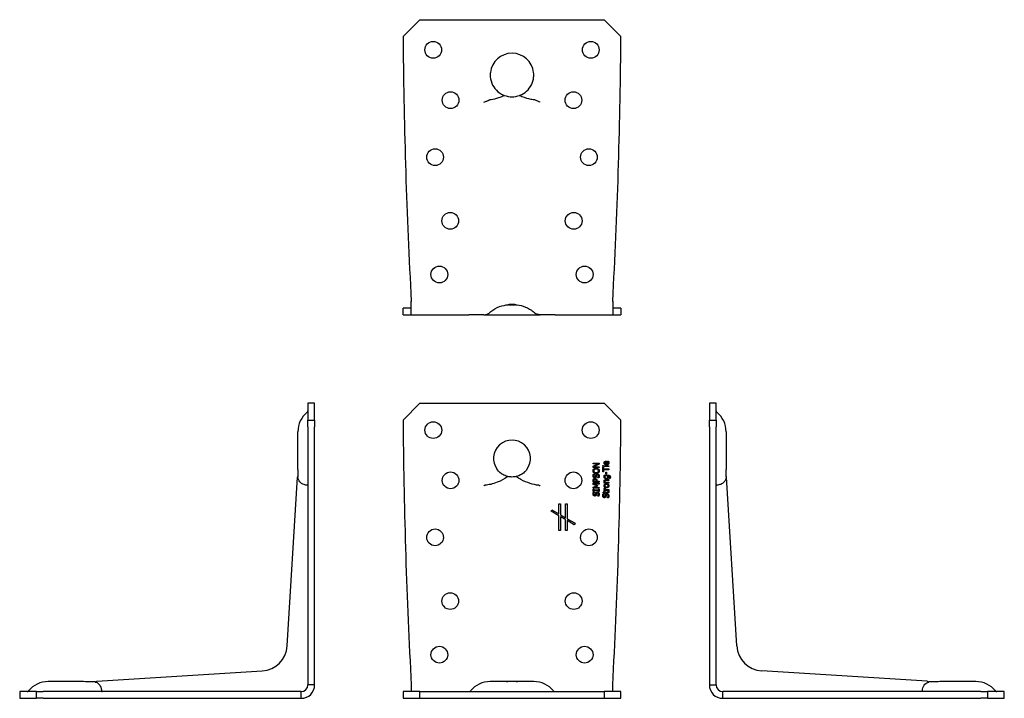
# Model space of a CAD drawing. Units: millimetres. Extents: x -147 to 164, y -157 to 202.
# Drawn here: x -147 to 147, y 0 to 202 of the extents above; entities that cross this region are included whole.
import ezdxf

# ---------------------------------------------------------------- set-up
doc = ezdxf.new("R2010")
doc.units = ezdxf.units.MM

# ---------------------------------------------------------------- blocks, each defined once
blk = doc.blocks.new('ABR9020-Front')
at = {"layer": ''}
for p, q in [((-32.5, 83), (-27.5, 88)), ((-27.5, 88), (27.5, 88)), ((27.5, 88), (32.5, 83)), ((-32.5, 83), (-32.5, 81)), ((32.5, 81), (32.5, 83)), ((28.05, 69.83), (28.05, 70.52)), ((28.1, 70.74), (28.22, 70.74)), ((28.22, 70.74), (28.22, 69.83)), ((28.53, 70.7), (28.53, 70.71)), ((28.53, 70.71), (28.77, 70.71)), ((24.22, 70.12), (25.97, 70.12)), ((24.22, 69.9), (24.22, 70.12)), ((24.22, 69.19), (25.61, 69.9)), ((25.61, 69.9), (24.22, 69.9)), ((24.22, 68.86), (24.22, 69.19)), ((25.97, 68.86), (24.22, 68.86)), ((25.97, 69.85), (24.46, 69.08)), ((24.46, 69.08), (25.97, 69.08)), ((25.97, 70.12), (25.97, 69.85)), ((25.97, 69.08), (25.97, 68.86)), ((27.09, 69.39), (27.32, 69.39)), ((27.09, 69.14), (27.09, 69.39)), ((27.32, 69.14), (27.09, 69.14)), ((27.1, 67.58), (27.1, 68.98)), ((27.1, 68.98), (27.31, 68.98)), ((27.31, 67.58), (27.1, 67.58)), ((27.31, 68.98), (27.31, 68.4)), ((27.31, 68.4), (28.85, 68.4)), ((28.85, 68.17), (27.31, 68.17)), ((27.31, 68.17), (27.31, 67.58)), ((27.32, 69.39), (27.32, 69.14)), ((27.54, 69.37), (28.85, 69.37)), ((27.54, 69.15), (27.54, 69.37)), ((28.85, 69.15), (27.54, 69.15)), ((28.85, 69.37), (28.85, 69.15)), ((28.85, 68.4), (28.85, 68.17)), ((24.22, 64.49), (24.22, 64.93)), ((24.3, 66.86), (24.58, 66.86)), ((24.42, 64.92), (24.42, 64.73)), ((24.42, 64.73), (25.12, 64.73)), ((24.58, 66.86), (24.58, 66.84)), ((25.12, 64.73), (25.12, 64.88)), ((25.32, 64.92), (25.32, 64.73)), ((25.32, 64.73), (25.97, 64.73)), ((25.57, 65.73), (25.57, 65.75)), ((25.86, 65.73), (25.57, 65.73)), ((25.97, 64.73), (25.97, 64.49)), ((27.54, 66.34), (27.54, 66.55)), ((27.54, 66.55), (28.7, 66.55)), ((27.59, 66.32), (27.54, 66.34)), ((28.5, 66.32), (27.77, 66.32)), ((27.98, 67.47), (28.19, 67.47)), ((27.98, 66.81), (27.98, 67.47)), ((28.19, 66.81), (27.98, 66.81)), ((28, 65.23), (28.85, 65.23)), ((28.85, 65), (28.1, 65)), ((28.19, 67.47), (28.19, 66.81)), ((28.79, 66.32), (28.68, 66.32)), ((28.85, 65.23), (28.85, 65)), ((29.06, 65.57), (29.06, 65.58)), ((29.29, 65.57), (29.06, 65.57)), ((25.97, 64.49), (24.22, 64.49)), ((24.22, 64.14), (25.97, 64.14)), ((24.22, 63.81), (24.22, 64.14)), ((25.19, 63.39), (24.22, 63.81)), ((24.22, 62.96), (25.19, 63.39)), ((24.22, 62.64), (24.22, 62.96)), ((25.97, 62.64), (24.22, 62.64)), ((24.22, 61.67), (24.22, 62.35)), ((24.22, 62.35), (24.4, 62.35)), ((24.4, 62.35), (24.4, 62.13)), ((24.4, 62.13), (25.79, 62.13)), ((25.79, 61.89), (24.4, 61.89)), ((24.4, 61.89), (24.4, 61.67)), ((25.97, 63.91), (24.46, 63.91)), ((24.46, 63.91), (25.49, 63.45)), ((25.49, 63.31), (24.46, 62.85)), ((24.46, 62.85), (25.97, 62.85)), ((25.49, 63.45), (25.49, 63.31)), ((25.79, 62.35), (25.97, 62.35)), ((25.79, 62.13), (25.79, 62.35)), ((25.79, 61.67), (25.79, 61.89)), ((25.97, 64.14), (25.97, 63.91)), ((25.97, 62.85), (25.97, 62.64)), ((25.97, 62.35), (25.97, 61.67)), ((27.54, 64.19), (27.54, 64.42)), ((27.54, 64.42), (27.68, 64.42)), ((28.85, 64.19), (27.54, 64.19)), ((27.54, 62.72), (27.77, 62.72)), ((27.54, 62.02), (27.54, 62.24)), ((27.54, 62.24), (27.73, 62.24)), ((28.85, 62.02), (27.54, 62.02)), ((27.54, 61.45), (27.54, 61.86)), ((27.54, 61.86), (27.72, 61.86)), ((27.72, 61.86), (27.72, 61.45)), ((27.77, 62.72), (27.77, 62.71)), ((27.87, 64.42), (28.85, 64.42)), ((27.92, 62.24), (28.85, 62.24)), ((28.64, 61.84), (28.64, 61.86)), ((28.64, 61.86), (28.84, 61.86)), ((28.85, 64.42), (28.85, 64.19)), ((28.85, 62.24), (28.85, 62.02)), ((24.4, 61.67), (24.22, 61.67)), ((24.3, 61.44), (24.58, 61.44)), ((24.58, 61.44), (24.58, 61.42)), ((25.57, 60.31), (25.57, 60.33)), ((25.86, 60.31), (25.57, 60.31)), ((25.97, 61.67), (25.79, 61.67)), ((27.16, 61.23), (27.16, 61.45)), ((27.16, 61.45), (27.54, 61.45)), ((27.54, 61.23), (27.16, 61.23)), ((27.18, 60.93), (27.46, 60.93)), ((27.46, 60.93), (27.46, 60.91)), ((27.54, 61.08), (27.54, 61.23)), ((27.72, 61.08), (27.54, 61.08)), ((27.72, 61.45), (28.35, 61.45)), ((28.45, 61.23), (27.72, 61.23)), ((27.72, 61.23), (27.72, 61.08)), ((28.45, 59.81), (28.45, 59.82)), ((28.75, 59.81), (28.45, 59.81)), ((11.66, 55.78), (11.91, 56.22)), ((11.91, 56.22), (14, 55.01)), ((14, 55.01), (14, 58)), ((14, 58), (14.5, 58)), ((14.5, 58), (14.5, 54.72)), ((16, 53.86), (16, 58)), ((16, 58), (16.5, 58)), ((16.5, 58), (16.5, 53.57)), ((14, 54.43), (11.66, 55.78)), ((14, 50), (14, 54.43)), ((14.5, 54.72), (16, 53.86)), ((16, 53.28), (14.5, 54.14)), ((14.5, 54.14), (14.5, 50)), ((16, 50), (16, 53.28)), ((16.5, 53.57), (18.84, 52.22)), ((18.59, 51.78), (16.5, 52.99)), ((16.5, 52.99), (16.5, 50)), ((14.5, 50), (14, 50)), ((16.5, 50), (16, 50)), ((18.84, 52.22), (18.59, 51.78)), ((-30.05, 4), (-30.05, 2)), ((6.5, 5), (-6.5, 5)), ((30.05, 2), (30.05, 4)), ((-27.5, 2), (-32.5, 2)), ((-32.5, 2), (-32.5, 0)), ((-32.5, 0), (-27.5, 0)), ((-27.5, 0), (-27.5, 2)), ((-27.5, 2), (27.5, 2)), ((-27.5, 0), (27.5, 0)), ((32.5, 2), (27.5, 2)), ((27.5, 2), (27.5, 0)), ((27.5, 0), (32.5, 0)), ((32.5, 0), (32.5, 2))]:
    blk.add_line(p, q, dxfattribs=at)
for centre in [(-23.48, 80), (23.48, 80), (-18.32, 65), (18.32, 65), (-22.96, 48), (22.96, 48), (-18.42, 29), (18.41, 29), (-21.67, 13), (21.67, 13)]:
    blk.add_circle(centre, 2.5, dxfattribs=at)
for centre, radius, start, end in [((1669.43, 96.61), 1702, 180.52561, 183.11926), ((-1669.43, 96.61), 1702, 356.88074, 359.47439), ((0, 71.5), 5.5, 323.7785, 216.2215), ((-6.5, -2.5), 7.5, 90, 141.3178), ((6.5, -2.5), 7.5, 38.6822, 90), ((-12.74, 2.5), 0.5, 270, 321.3178), ((12.74, 2.5), 0.5, 218.6822, 270)]:
    blk.add_arc(centre, radius, start, end, dxfattribs=at)
for points, degree in [([(27.5, 70.21), (27.5, 70.33), (27.57, 70.52), (27.65, 70.59)], 2), ([(27.65, 70.59), (27.72, 70.66), (27.94, 70.74), (28.1, 70.74)], 2), ([(28.05, 70.52), (27.96, 70.52), (27.83, 70.48), (27.78, 70.45)], 2), ([(28.63, 70.53), (28.6, 70.59), (28.55, 70.67), (28.53, 70.7)], 2), ([(28.69, 70.26), (28.69, 70.33), (28.66, 70.48), (28.63, 70.53)], 2), ([(28.77, 70.71), (28.79, 70.68), (28.83, 70.56), (28.84, 70.51)], 2), ([(28.84, 70.51), (28.86, 70.45), (28.88, 70.34), (28.88, 70.27)], 2), ([(24.18, 67.83), (24.18, 68.01), (24.31, 68.3), (24.42, 68.4)], 2), ([(24.42, 67.27), (24.3, 67.37), (24.18, 67.66), (24.18, 67.83)], 2), ([(24.57, 68.22), (24.47, 68.15), (24.38, 67.96), (24.38, 67.84)], 2), ([(24.38, 67.84), (24.38, 67.71), (24.47, 67.52), (24.57, 67.45)], 2), ([(24.42, 68.4), (24.54, 68.5), (24.88, 68.61), (25.09, 68.61)], 2), ([(25.09, 68.37), (24.92, 68.37), (24.65, 68.29), (24.57, 68.22)], 2), ([(25.09, 68.61), (25.31, 68.61), (25.65, 68.5), (25.77, 68.4)], 2), ([(25.81, 67.84), (25.81, 68.08), (25.44, 68.37), (25.09, 68.37)], 2), ([(25.09, 67.3), (25.44, 67.3), (25.81, 67.59), (25.81, 67.84)], 2), ([(25.77, 68.4), (25.89, 68.29), (26.01, 68.01), (26.01, 67.83)], 2), ([(26.01, 67.83), (26.01, 67.66), (25.89, 67.37), (25.77, 67.27)], 2), ([(28.2, 69.6), (27.88, 69.6), (27.5, 69.94), (27.5, 70.21)], 2), ([(27.78, 70.45), (27.73, 70.41), (27.68, 70.29), (27.68, 70.2)], 2), ([(27.68, 70.2), (27.68, 70.11), (27.73, 69.99), (27.79, 69.94)], 2), ([(27.79, 69.94), (27.84, 69.89), (27.96, 69.84), (28.05, 69.83)], 2), ([(28.88, 70.27), (28.88, 69.95), (28.53, 69.6), (28.2, 69.6)], 2), ([(28.22, 69.83), (28.45, 69.83), (28.69, 70.06), (28.69, 70.26)], 2), ([(24.19, 66.33), (24.19, 66.48), (24.25, 66.74), (24.3, 66.86)], 2), ([(24.69, 65.75), (24.48, 65.75), (24.19, 66.08), (24.19, 66.33)], 2), ([(24.22, 64.93), (24.22, 65.09), (24.27, 65.31), (24.33, 65.39)], 2), ([(24.33, 65.39), (24.4, 65.49), (24.6, 65.6), (24.75, 65.6)], 2), ([(24.58, 66.84), (24.5, 66.75), (24.39, 66.49), (24.39, 66.35)], 2), ([(24.39, 66.35), (24.39, 66.19), (24.54, 65.99), (24.66, 65.99)], 2), ([(25.09, 67.06), (24.87, 67.06), (24.54, 67.17), (24.42, 67.27)], 2), ([(24.49, 65.23), (24.45, 65.17), (24.42, 65.03), (24.42, 64.92)], 2), ([(24.75, 65.36), (24.66, 65.36), (24.53, 65.29), (24.49, 65.23)], 2), ([(24.57, 67.45), (24.66, 67.38), (24.92, 67.3), (25.09, 67.3)], 2), ([(24.66, 65.99), (24.78, 65.99), (24.91, 66.11), (24.94, 66.22)], 2), ([(25.01, 65.86), (24.95, 65.81), (24.79, 65.75), (24.69, 65.75)], 2), ([(24.75, 65.6), (24.86, 65.6), (25.06, 65.52), (25.14, 65.45)], 2), ([(25.01, 65.26), (24.96, 65.31), (24.84, 65.36), (24.75, 65.36)], 2), ([(24.94, 66.22), (24.96, 66.29), (25.01, 66.51), (25.03, 66.58)], 2), ([(25.16, 66.15), (25.14, 66.06), (25.06, 65.92), (25.01, 65.86)], 2), ([(25.12, 64.88), (25.12, 65.03), (25.07, 65.2), (25.01, 65.26)], 2), ([(25.03, 66.58), (25.08, 66.76), (25.31, 66.92), (25.47, 66.92)], 2), ([(25.77, 67.27), (25.65, 67.17), (25.31, 67.06), (25.09, 67.06)], 2), ([(25.14, 65.45), (25.23, 65.36), (25.32, 65.11), (25.32, 64.92)], 2), ([(25.24, 66.47), (25.22, 66.38), (25.19, 66.25), (25.16, 66.15)], 2), ([(25.51, 66.68), (25.4, 66.68), (25.27, 66.58), (25.24, 66.47)], 2), ([(25.47, 66.92), (25.57, 66.92), (25.77, 66.84), (25.84, 66.76)], 2), ([(25.8, 66.29), (25.8, 66.48), (25.64, 66.68), (25.51, 66.68)], 2), ([(25.57, 65.75), (25.68, 65.87), (25.8, 66.16), (25.8, 66.29)], 2), ([(25.84, 66.76), (25.92, 66.68), (26, 66.47), (26, 66.31)], 2), ([(26, 66.31), (26, 66.12), (25.92, 65.85), (25.86, 65.73)], 2), ([(27.5, 66), (27.5, 66.1), (27.55, 66.25), (27.59, 66.32)], 2), ([(27.68, 65.61), (27.59, 65.69), (27.5, 65.89), (27.5, 66)], 2), ([(27.5, 64.81), (27.5, 65.01), (27.76, 65.23), (28, 65.23)], 2), ([(27.68, 64.42), (27.59, 64.51), (27.5, 64.71), (27.5, 64.81)], 2), ([(28.18, 65.45), (28.02, 65.45), (27.77, 65.54), (27.68, 65.61)], 2), ([(27.77, 66.32), (27.73, 66.24), (27.7, 66.1), (27.7, 66.03)], 2), ([(27.7, 66.03), (27.7, 65.87), (27.95, 65.67), (28.18, 65.67)], 2), ([(27.81, 64.96), (27.76, 64.93), (27.71, 64.84), (27.71, 64.76)], 2), ([(27.71, 64.76), (27.71, 64.67), (27.8, 64.5), (27.87, 64.42)], 2), ([(28.1, 65), (28.01, 65), (27.86, 64.99), (27.81, 64.96)], 2), ([(28.18, 65.67), (28.4, 65.67), (28.62, 65.82), (28.62, 65.98)], 2), ([(28.83, 65.93), (28.83, 65.71), (28.5, 65.45), (28.18, 65.45)], 2), ([(28.62, 65.98), (28.62, 66.07), (28.56, 66.25), (28.5, 66.32)], 2), ([(28.68, 66.32), (28.75, 66.23), (28.83, 66.06), (28.83, 65.93)], 2), ([(28.7, 66.55), (29.04, 66.55), (29.35, 66.25), (29.35, 65.96)], 2), ([(29.05, 66.26), (29, 66.29), (28.87, 66.32), (28.79, 66.32)], 2), ([(29.15, 65.97), (29.15, 66.07), (29.09, 66.22), (29.05, 66.26)], 2), ([(29.06, 65.58), (29.07, 65.61), (29.1, 65.69), (29.11, 65.75)], 2), ([(29.11, 65.75), (29.13, 65.81), (29.15, 65.91), (29.15, 65.97)], 2), ([(29.35, 65.96), (29.35, 65.86), (29.32, 65.66), (29.29, 65.57)], 2), ([(8.02, 63.53), (8, 63.54), (7.98, 63.55), (7.96, 63.55)], 3), ([(27.5, 63.38), (27.5, 63.65), (27.86, 63.97), (28.19, 63.97)], 2), ([(28.19, 62.79), (27.87, 62.79), (27.5, 63.12), (27.5, 63.38)], 2), ([(27.54, 62.63), (27.54, 62.66), (27.54, 62.7), (27.54, 62.72)], 2), ([(27.73, 62.24), (27.63, 62.36), (27.54, 62.54), (27.54, 62.63)], 2), ([(28.19, 63.74), (27.94, 63.74), (27.69, 63.55), (27.69, 63.38)], 2), ([(27.69, 63.38), (27.69, 63.21), (27.94, 63.02), (28.19, 63.02)], 2), ([(27.77, 62.71), (27.77, 62.68), (27.76, 62.62), (27.76, 62.59)], 2), ([(27.76, 62.59), (27.76, 62.5), (27.84, 62.32), (27.92, 62.24)], 2), ([(28.19, 63.97), (28.53, 63.97), (28.89, 63.65), (28.89, 63.38)], 2), ([(28.7, 63.38), (28.7, 63.55), (28.45, 63.74), (28.19, 63.74)], 2), ([(28.89, 63.38), (28.89, 63.11), (28.51, 62.79), (28.19, 62.79)], 2), ([(28.19, 63.02), (28.44, 63.02), (28.7, 63.21), (28.7, 63.38)], 2), ([(28.68, 61.67), (28.68, 61.72), (28.65, 61.82), (28.64, 61.84)], 2), ([(28.84, 61.86), (28.86, 61.79), (28.88, 61.67), (28.88, 61.61)], 2), ([(24.19, 60.91), (24.19, 61.06), (24.25, 61.32), (24.3, 61.44)], 2), ([(24.69, 60.33), (24.48, 60.33), (24.19, 60.66), (24.19, 60.91)], 2), ([(24.58, 61.42), (24.5, 61.33), (24.39, 61.07), (24.39, 60.93)], 2), ([(24.39, 60.93), (24.39, 60.77), (24.54, 60.57), (24.66, 60.57)], 2), ([(24.66, 60.57), (24.78, 60.57), (24.91, 60.69), (24.94, 60.8)], 2), ([(25.01, 60.44), (24.95, 60.39), (24.79, 60.33), (24.69, 60.33)], 2), ([(24.94, 60.8), (24.96, 60.87), (25.01, 61.08), (25.03, 61.16)], 2), ([(25.16, 60.73), (25.14, 60.64), (25.06, 60.5), (25.01, 60.44)], 2), ([(25.03, 61.16), (25.08, 61.34), (25.31, 61.5), (25.47, 61.5)], 2), ([(25.24, 61.05), (25.22, 60.96), (25.19, 60.83), (25.16, 60.73)], 2), ([(25.51, 61.26), (25.4, 61.26), (25.27, 61.16), (25.24, 61.05)], 2), ([(25.47, 61.5), (25.57, 61.5), (25.77, 61.42), (25.84, 61.34)], 2), ([(25.8, 60.87), (25.8, 61.06), (25.64, 61.26), (25.51, 61.26)], 2), ([(25.57, 60.33), (25.68, 60.45), (25.8, 60.74), (25.8, 60.87)], 2), ([(25.84, 61.34), (25.92, 61.26), (26, 61.05), (26, 60.89)], 2), ([(26, 60.89), (26, 60.7), (25.92, 60.43), (25.86, 60.31)], 2), ([(27.07, 60.41), (27.07, 60.55), (27.13, 60.81), (27.18, 60.93)], 2), ([(27.57, 59.82), (27.36, 59.82), (27.07, 60.15), (27.07, 60.41)], 2), ([(27.46, 60.91), (27.38, 60.83), (27.27, 60.57), (27.27, 60.42)], 2), ([(27.27, 60.42), (27.27, 60.26), (27.42, 60.06), (27.55, 60.06)], 2), ([(27.55, 60.06), (27.66, 60.06), (27.79, 60.18), (27.82, 60.29)], 2), ([(27.89, 59.93), (27.83, 59.88), (27.67, 59.82), (27.57, 59.82)], 2), ([(27.82, 60.29), (27.84, 60.36), (27.89, 60.58), (27.91, 60.65)], 2), ([(28.04, 60.22), (28.02, 60.13), (27.94, 59.99), (27.89, 59.93)], 2), ([(27.91, 60.65), (27.97, 60.83), (28.19, 60.99), (28.35, 60.99)], 2), ([(28.12, 60.54), (28.1, 60.46), (28.07, 60.32), (28.04, 60.22)], 2), ([(28.39, 60.75), (28.28, 60.75), (28.15, 60.65), (28.12, 60.54)], 2), ([(28.35, 61.45), (28.45, 61.45), (28.55, 61.46), (28.6, 61.48)], 2), ([(28.35, 60.99), (28.46, 60.99), (28.65, 60.91), (28.72, 60.84)], 2), ([(28.68, 60.36), (28.68, 60.56), (28.52, 60.75), (28.39, 60.75)], 2), ([(28.88, 61.61), (28.88, 61.43), (28.67, 61.23), (28.45, 61.23)], 2), ([(28.45, 59.82), (28.56, 59.94), (28.68, 60.23), (28.68, 60.36)], 2), ([(28.6, 61.48), (28.64, 61.5), (28.68, 61.59), (28.68, 61.67)], 2), ([(28.72, 60.84), (28.8, 60.75), (28.88, 60.54), (28.88, 60.38)], 2), ([(28.88, 60.38), (28.88, 60.19), (28.8, 59.92), (28.75, 59.81)], 2)]:
    blk.add_open_spline(points, degree=degree, dxfattribs=at)
for points, knots in [([(-1.24, 66.14), (-1.3, 66.16), (-1.36, 66.17), (-1.87, 66.31), (-2.3, 66.48), (-3.33, 67.06), (-3.89, 67.54), (-4.37, 68.16), (-4.4, 68.2), (-4.44, 68.25)], [-3.3427688, -3.3427688, -3.3427688, -3.3427688, -3.3238891, -3.3238891, -3.1858732, -3.1858732, -2.9678516, -2.9678516, -2.950745, -2.950745, -2.950745, -2.950745]), ([(4.44, 68.25), (4.24, 67.98), (4.02, 67.73), (3.28, 67.03), (2.7, 66.66), (1.8, 66.29), (1.52, 66.21), (1.24, 66.14)], [-0.5177679, -0.5177679, -0.5177679, -0.5177679, -0.418263, -0.418263, -0.2124611, -0.2124611, -0.1255394, -0.1255394, -0.1255394, -0.1255394]), ([(-1.24, 66.14), (-1.34, 66.07), (-1.44, 65.99), (-2.23, 65.45), (-3.23, 64.9), (-5.05, 64.18), (-5.72, 63.97), (-6.92, 63.68), (-7.45, 63.59), (-7.96, 63.55)], [0.0817665, 0.0817665, 0.0817665, 0.0817665, 0.0945779, 0.0945779, 0.174392, 0.174392, 0.2209395, 0.2209395, 0.2617806, 0.2617806, 0.2617806, 0.2617806]), ([(1.24, 66.14), (0.83, 66.05), (0.41, 66), (-0.41, 66), (-0.83, 66.05), (-1.24, 66.14)], [0.726492, 0.726492, 0.726492, 0.726492, 0.848687, 0.848687, 0.9708819, 0.9708819, 0.9708819, 0.9708819]), ([(7.96, 63.55), (7.17, 63.61), (6.3, 63.8), (4.48, 64.37), (3.55, 64.76), (2.17, 65.51), (1.75, 65.77), (1.36, 66.05), (1.3, 66.1), (1.24, 66.14)], [0.0280218, 0.0280218, 0.0280218, 0.0280218, 0.3440055, 0.3440055, 0.6565842, 0.6565842, 0.8250329, 0.8250329, 0.8560206, 0.8560206, 0.8560206, 0.8560206]), ([(-8.02, 63.53), (-8.07, 63.51), (-8.12, 63.49), (-8.24, 63.44), (-8.3, 63.41), (-8.37, 63.39), (-8.37, 63.39), (-8.37, 63.39)], [-0.04026997, -0.04026997, -0.04026997, -0.04026997, -0.02027249, -0.02027249, 0, 0, 0.00019063, 0.00019063, 0.00019063, 0.00019063]), ([(-7.96, 63.55), (-7.98, 63.55), (-8, 63.54), (-8.02, 63.53), (-8.02, 63.53), (-8.02, 63.53)], [0.34397359, 0.34397359, 0.34397359, 0.34397359, 0.35679462, 0.35679462, 0.35696459, 0.35696459, 0.35696459, 0.35696459]), ([(8.02, 63.53), (8.07, 63.51), (8.12, 63.49), (8.24, 63.44), (8.3, 63.41), (8.37, 63.39), (8.37, 63.39), (8.37, 63.39)], [0, 0, 0, 0, 0.0199636, 0.0199636, 0.04020179, 0.04020179, 0.0403921, 0.0403921, 0.0403921, 0.0403921]), ([(-1.6, 5), (-1.07, 5.08), (-0.53, 5.12), (0.53, 5.12), (1.07, 5.08), (1.6, 5)], [2.8476581, 2.8476581, 2.8476581, 2.8476581, 3.0059265, 3.0059265, 3.164195, 3.164195, 3.164195, 3.164195])]:
    blk.add_open_spline(points, degree=3, knots=knots, dxfattribs=at)
blk = doc.blocks.new('ABR9020-Left')
at = {"layer": ''}
for p, q in [((0, 88), (0, 83)), ((2, 88), (0, 88)), ((2, 83), (2, 88)), ((0, 81), (0, 83)), ((0, 83), (2, 83)), ((2, 83), (2, 81)), ((0, 81), (0, 4)), ((2, 4), (2, 81)), ((5, 79.5), (5, 68.25)), ((8.16, 15.65), (5.06, 66)), ((65, 5.12), (15.65, 8.16)), ((0, 4), (2, 4)), ((79.5, 5), (72.25, 5)), ((81, 2), (4, 2)), ((4, 0), (4, 2)), ((4, 0), (81, 0)), ((81, 2), (83, 2)), ((83, 0), (81, 0)), ((88, 2), (83, 2)), ((83, 2), (83, 0)), ((83, 0), (88, 0)), ((88, 0), (88, 2))]:
    blk.add_line(p, q, dxfattribs=at)
for centre, radius, start, end in [((2.5, 85.74), 0.5, 180, 231.3178), ((-2.5, 79.5), 7.5, 0, 51.3178), ((16.14, 16.14), 8, 183.5219, 266.4781), ((4, 4), 4, 180, 270), ((4, 4), 2, 180, 270), ((79.5, -2.5), 7.5, 38.6822, 90), ((85.74, 2.5), 0.5, 218.6822, 270)]:
    blk.add_arc(centre, radius, start, end, dxfattribs=at)
for points, knots in [([(4.99, 66.14), (4.99, 66.16), (4.99, 66.17), (4.99, 66.31), (4.99, 66.48), (5, 67.06), (5, 67.54), (5, 68.16), (5, 68.2), (5, 68.25)], [-3.3427688, -3.3427688, -3.3427688, -3.3427688, -3.3238891, -3.3238891, -3.1858732, -3.1858732, -2.9678516, -2.9678516, -2.950745, -2.950745, -2.950745, -2.950745]), ([(4.99, 66.14), (4.98, 66.07), (4.97, 65.99), (4.9, 65.45), (4.75, 64.9), (4.08, 64.18), (3.76, 63.97), (3.02, 63.68), (2.63, 63.59), (2.19, 63.55)], [0.0817665, 0.0817665, 0.0817665, 0.0817665, 0.0945779, 0.0945779, 0.174392, 0.174392, 0.2209395, 0.2209395, 0.2617806, 0.2617806, 0.2617806, 0.2617806]), ([(2.13, 63.53), (2.09, 63.51), (2.06, 63.49), (2.01, 63.44), (2, 63.41), (2, 63.39), (2, 63.39), (2, 63.39)], [-0.04026997, -0.04026997, -0.04026997, -0.04026997, -0.02027249, -0.02027249, 0, 0, 0.00019063, 0.00019063, 0.00019063, 0.00019063]), ([(2.19, 63.55), (2.17, 63.55), (2.15, 63.54), (2.13, 63.53), (2.13, 63.53), (2.13, 63.53)], [0.34397359, 0.34397359, 0.34397359, 0.34397359, 0.35679462, 0.35679462, 0.35696459, 0.35696459, 0.35696459, 0.35696459]), ([(63.55, 2.19), (63.61, 2.88), (63.8, 3.46), (64.37, 4.33), (64.76, 4.63), (65.31, 4.83), (65.37, 4.85), (65.43, 4.86)], [0.0280218, 0.0280218, 0.0280218, 0.0280218, 0.3440055, 0.3440055, 0.6565842, 0.6565842, 0.6952214, 0.6952214, 0.6952214, 0.6952214]), ([(72.25, 5), (71.87, 5), (71.49, 5), (70.31, 4.99), (69.52, 4.98), (68.06, 4.95), (67.39, 4.93), (66.27, 4.89), (65.82, 4.88), (65.48, 4.87), (65.46, 4.87), (65.43, 4.86)], [-3.1484786, -3.1484786, -3.1484786, -3.1484786, -3.0339589, -3.0339589, -2.792126, -2.792126, -2.5513121, -2.5513121, -2.3082565, -2.3082565, -2.2880488, -2.2880488, -2.2880488, -2.2880488]), ([(63.53, 2.13), (63.51, 2.09), (63.49, 2.06), (63.44, 2.01), (63.41, 2), (63.39, 2), (63.39, 2), (63.39, 2)], [0, 0, 0, 0, 0.0199636, 0.0199636, 0.04020179, 0.04020179, 0.0403921, 0.0403921, 0.0403921, 0.0403921])]:
    blk.add_open_spline(points, degree=3, knots=knots, dxfattribs=at)
for points in [[(5.06, 66), (5.06, 66), (5.03, 66.05), (4.99, 66.14)], [(65.43, 4.86), (65.15, 5.03), (65, 5.12), (65, 5.12)], [(63.53, 2.13), (63.54, 2.15), (63.55, 2.17), (63.55, 2.19)]]:
    blk.add_open_spline(points, degree=3, dxfattribs=at)
blk = doc.blocks.new('ABR9020-Right')
at = {"layer": ''}
for p, q in [((-2, 88), (-2, 83)), ((0, 88), (-2, 88)), ((0, 83), (0, 88)), ((-2, 81), (-2, 83)), ((-2, 83), (0, 83)), ((0, 83), (0, 81)), ((-5, 68.25), (-5, 79.5)), ((-2, 81), (-2, 4)), ((0, 4), (0, 81)), ((-8.16, 15.65), (-5.06, 66)), ((-65, 5.12), (-15.65, 8.16)), ((-72.25, 5), (-79.5, 5)), ((0, 4), (-2, 4)), ((-83, 2), (-88, 2)), ((-88, 2), (-88, 0)), ((-88, 0), (-83, 0)), ((-83, 2), (-81, 2)), ((-83, 0), (-83, 2)), ((-81, 0), (-83, 0)), ((-4, 2), (-81, 2)), ((-81, 0), (-4, 0)), ((-4, 0), (-4, 2))]:
    blk.add_line(p, q, dxfattribs=at)
for centre, radius, start, end in [((2.5, 79.5), 7.5, 128.6822, 180), ((-2.5, 85.74), 0.5, 308.6822, 0), ((-16.14, 16.14), 8, 273.5219, 356.4781), ((-79.5, -2.5), 7.5, 90, 141.3178), ((-4, 4), 4, 270, 0), ((-4, 4), 2, 270, 0), ((-85.74, 2.5), 0.5, 270, 321.3178)]:
    blk.add_arc(centre, radius, start, end, dxfattribs=at)
for points, knots in [([(-5, 68.25), (-5, 67.98), (-5, 67.73), (-5, 67.03), (-4.99, 66.66), (-4.99, 66.29), (-4.99, 66.21), (-4.99, 66.14)], [-0.5177679, -0.5177679, -0.5177679, -0.5177679, -0.418263, -0.418263, -0.2124611, -0.2124611, -0.1255394, -0.1255394, -0.1255394, -0.1255394]), ([(-2.19, 63.55), (-2.88, 63.61), (-3.46, 63.8), (-4.33, 64.37), (-4.63, 64.76), (-4.9, 65.51), (-4.95, 65.77), (-4.98, 66.05), (-4.98, 66.1), (-4.99, 66.14)], [0.0280218, 0.0280218, 0.0280218, 0.0280218, 0.3440055, 0.3440055, 0.6565842, 0.6565842, 0.8250329, 0.8250329, 0.8560206, 0.8560206, 0.8560206, 0.8560206]), ([(-2.13, 63.53), (-2.09, 63.51), (-2.06, 63.49), (-2.01, 63.44), (-2, 63.41), (-2, 63.39), (-2, 63.39), (-2, 63.39)], [0, 0, 0, 0, 0.0199636, 0.0199636, 0.04020179, 0.04020179, 0.0403921, 0.0403921, 0.0403921, 0.0403921]), ([(-65.43, 4.86), (-65.44, 4.87), (-65.46, 4.87), (-65.79, 4.88), (-66.27, 4.89), (-67.47, 4.93), (-68.19, 4.95), (-69.77, 4.98), (-70.62, 4.99), (-71.74, 5), (-72, 5), (-72.25, 5)], [-1.8098767, -1.8098767, -1.8098767, -1.8098767, -1.7995932, -1.7995932, -1.5417416, -1.5417416, -1.2840172, -1.2840172, -1.0262764, -1.0262764, -0.9491558, -0.9491558, -0.9491558, -0.9491558]), ([(-65.43, 4.86), (-65.1, 4.77), (-64.75, 4.61), (-64.18, 4.08), (-63.97, 3.76), (-63.68, 3.02), (-63.59, 2.63), (-63.55, 2.19)], [0.1211465, 0.1211465, 0.1211465, 0.1211465, 0.174392, 0.174392, 0.2209395, 0.2209395, 0.2617806, 0.2617806, 0.2617806, 0.2617806]), ([(-63.55, 2.19), (-63.55, 2.17), (-63.54, 2.15), (-63.53, 2.13), (-63.53, 2.13), (-63.53, 2.13)], [0.34397359, 0.34397359, 0.34397359, 0.34397359, 0.35679462, 0.35679462, 0.35696459, 0.35696459, 0.35696459, 0.35696459]), ([(-63.53, 2.13), (-63.51, 2.09), (-63.49, 2.06), (-63.44, 2.01), (-63.41, 2), (-63.39, 2), (-63.39, 2), (-63.39, 2)], [-0.04026997, -0.04026997, -0.04026997, -0.04026997, -0.02027249, -0.02027249, 0, 0, 0.00019063, 0.00019063, 0.00019063, 0.00019063])]:
    blk.add_open_spline(points, degree=3, knots=knots, dxfattribs=at)
for points in [[(-4.99, 66.14), (-5.03, 66.05), (-5.06, 66), (-5.06, 66)], [(-2.13, 63.53), (-2.15, 63.54), (-2.17, 63.55), (-2.19, 63.55)], [(-65, 5.12), (-65, 5.12), (-65.15, 5.03), (-65.43, 4.86)]]:
    blk.add_open_spline(points, degree=3, dxfattribs=at)
blk = doc.blocks.new('ABR9020-Bottom')
at = {"layer": ''}
for p, q in [((-32.5, 83), (-27.5, 88)), ((-27.5, 88), (27.5, 88)), ((27.5, 88), (32.5, 83)), ((-32.5, 83), (-32.5, 81)), ((32.5, 81), (32.5, 83)), ((-30.05, 0), (-30.05, 4)), ((-0.99, 3), (0.99, 3)), ((30.05, 4), (30.05, 0)), ((-30.05, 2), (-32.5, 2)), ((-32.5, 0), (-32.5, 2)), ((-32.5, 0), (-30.05, 0)), ((-30.05, 0), (-12.9, 0)), ((-11.44, 0), (-12.9, 0)), ((-10.78, 0), (-11.44, 0)), ((-8.37, 0), (-10.78, 0)), ((-8.37, 0), (8.37, 0)), ((10.78, 0), (8.37, 0)), ((11.44, 0), (10.78, 0)), ((12.9, 0), (11.44, 0)), ((12.9, 0), (30.05, 0)), ((32.5, 2), (30.05, 2)), ((30.05, 0), (32.5, 0)), ((32.5, 2), (32.5, 0))]:
    blk.add_line(p, q, dxfattribs=at)
for centre in [(-23.5, 79), (23.5, 79), (-18.32, 64), (18.32, 64), (-22.96, 47), (22.96, 47), (-18.42, 28), (18.41, 28), (-21.67, 12), (21.67, 12)]:
    blk.add_circle(centre, 2.5, dxfattribs=at)
for centre, radius, start, end in [((1669.43, 96.61), 1702, 180.52561, 183.11926), ((-1669.43, 96.61), 1702, 356.88074, 359.47439), ((0, 71.5), 6.5, 6.6258, 173.3742)]:
    blk.add_arc(centre, radius, start, end, dxfattribs=at)
for points, knots in [([(-6.46, 72.25), (-6.48, 72.04), (-6.5, 71.83), (-6.51, 70.76), (-6.36, 69.91), (-5.73, 68.31), (-5.26, 67.58), (-4.06, 66.36), (-3.35, 65.87), (-2.49, 65.49), (-2.41, 65.46), (-2.33, 65.43)], [0.9492707, 0.9492707, 0.9492707, 0.9492707, 1.0128831, 1.0128831, 1.2704313, 1.2704313, 1.5276389, 1.5276389, 1.7846712, 1.7846712, 1.8100901, 1.8100901, 1.8100901, 1.8100901]), ([(2.33, 65.43), (2.34, 65.44), (2.35, 65.44), (3.1, 65.73), (3.78, 66.15), (4.95, 67.21), (5.43, 67.84), (6.15, 69.25), (6.38, 70.02), (6.51, 71.29), (6.51, 71.77), (6.46, 72.25)], [2.2882813, 2.2882813, 2.2882813, 2.2882813, 2.291828, 2.291828, 2.5292921, 2.5292921, 2.7654398, 2.7654398, 3.0047897, 3.0047897, 3.1488741, 3.1488741, 3.1488741, 3.1488741]), ([(-6.29, 64.23), (-6.27, 64.23), (-6.25, 64.23), (-5.52, 64.29), (-4.73, 64.47), (-3.34, 64.96), (-2.8, 65.19), (-2.33, 65.43)], [4.7897404, 4.7897404, 4.7897404, 4.7897404, 4.7944572, 4.7944572, 4.9725474, 4.9725474, 5.0977057, 5.0977057, 5.0977057, 5.0977057]), ([(-2.33, 65.43), (-1.59, 65.15), (-0.78, 65), (0.78, 65), (1.59, 65.15), (2.33, 65.43)], [2.8124053, 2.8124053, 2.8124053, 2.8124053, 3.0458173, 3.0458173, 3.2792292, 3.2792292, 3.2792292, 3.2792292]), ([(2.33, 65.43), (2.53, 65.33), (2.73, 65.23), (3.84, 64.74), (4.74, 64.46), (5.82, 64.27), (6.06, 64.24), (6.29, 64.23)], [13.1597796, 13.1597796, 13.1597796, 13.1597796, 13.2380147, 13.2380147, 13.5533194, 13.5533194, 13.6445541, 13.6445541, 13.6445541, 13.6445541]), ([(-8.37, 63.39), (-8.37, 63.39), (-8.36, 63.39), (-8.07, 63.51), (-7.79, 63.63), (-7.25, 63.86), (-7, 63.98), (-6.73, 64.1), (-6.69, 64.12), (-6.65, 64.14)], [-0.2017981, -0.2017981, -0.2017981, -0.2017981, -0.2010091, -0.2010091, -0.1081861, -0.1081861, -0.0172819, -0.0172819, 0, 0, 0, 0]), ([(-6.65, 64.14), (-6.55, 64.18), (-6.45, 64.21), (-6.32, 64.22), (-6.3, 64.22), (-6.29, 64.23)], [1.86983512, 1.86983512, 1.86983512, 1.86983512, 1.93684616, 1.93684616, 1.9483636, 1.9483636, 1.9483636, 1.9483636]), ([(6.29, 64.23), (6.39, 64.22), (6.5, 64.2), (6.61, 64.15), (6.63, 64.14), (6.65, 64.14)], [3.7064655, 3.7064655, 3.7064655, 3.7064655, 3.77028856, 3.77028856, 3.78162536, 3.78162536, 3.78162536, 3.78162536]), ([(8.37, 63.39), (8.37, 63.39), (8.36, 63.39), (8.05, 63.52), (7.74, 63.65), (7.16, 63.91), (6.88, 64.03), (6.65, 64.14)], [-0.0007899, -0.0007899, -0.0007899, -0.0007899, 0, 0, 0.1015402, 0.1015402, 0.2013151, 0.2013151, 0.2013151, 0.2013151]), ([(-6.29, 0.94), (-5.91, 1.24), (-5.51, 1.51), (-4.18, 2.29), (-3.24, 2.62), (-1.89, 2.91), (-1.47, 2.96), (-1.16, 2.98)], [-5.395155, -5.395155, -5.395155, -5.395155, -5.2571725, -5.2571725, -4.9510234, -4.9510234, -4.7745898, -4.7745898, -4.7745898, -4.7745898]), ([(1.16, 2.98), (0.77, 3.03), (0.38, 3.05), (-0.38, 3.05), (-0.77, 3.03), (-1.16, 2.98)], [0.7428223, 0.7428223, 0.7428223, 0.7428223, 0.8572178, 0.8572178, 0.9716133, 0.9716133, 0.9716133, 0.9716133]), ([(1.16, 2.98), (1.65, 2.94), (2.43, 2.84), (4.19, 2.26), (5.01, 1.86), (5.95, 1.2), (6.12, 1.07), (6.29, 0.94)], [-1.1069402, -1.1069402, -1.1069402, -1.1069402, -0.7964397, -0.7964397, -0.5183556, -0.5183556, -0.4539306, -0.4539306, -0.4539306, -0.4539306]), ([(-8.37, 0), (-8.37, 0), (-8.36, 0), (-8.05, 0), (-7.74, 0.06), (-7.16, 0.27), (-6.88, 0.43), (-6.65, 0.64)], [-0.0007899, -0.0007899, -0.0007899, -0.0007899, 0, 0, 0.1015402, 0.1015402, 0.2013151, 0.2013151, 0.2013151, 0.2013151]), ([(6.65, 0.64), (6.61, 0.67), (6.57, 0.7), (6.45, 0.8), (6.37, 0.87), (6.29, 0.94)], [1.11899961, 1.11899961, 1.11899961, 1.11899961, 1.14758752, 1.14758752, 1.20625448, 1.20625448, 1.20625448, 1.20625448]), ([(8.37, 0), (8.37, 0), (8.36, 0), (8.07, 0), (7.79, 0.05), (7.25, 0.23), (7, 0.36), (6.73, 0.57), (6.69, 0.6), (6.65, 0.64)], [-0.2017981, -0.2017981, -0.2017981, -0.2017981, -0.2010091, -0.2010091, -0.1081861, -0.1081861, -0.0172819, -0.0172819, 0, 0, 0, 0])]:
    blk.add_open_spline(points, degree=3, knots=knots, dxfattribs=at)
blk.add_open_spline([(-6.29, 0.94), (-6.41, 0.84), (-6.53, 0.73), (-6.65, 0.64)], degree=3, dxfattribs=at)

msp = doc.modelspace()

# ---------------------------------------------------------------- block references
for name, p in [('ABR9020-Bottom', (0, 114.4)), ('ABR9020-Right', (-58.9, 0)), ('ABR9020-Front', (0, 0)), ('ABR9020-Left', (58.9, 0))]:
    msp.add_blockref(name, p)

doc.saveas('drawing.dxf')
